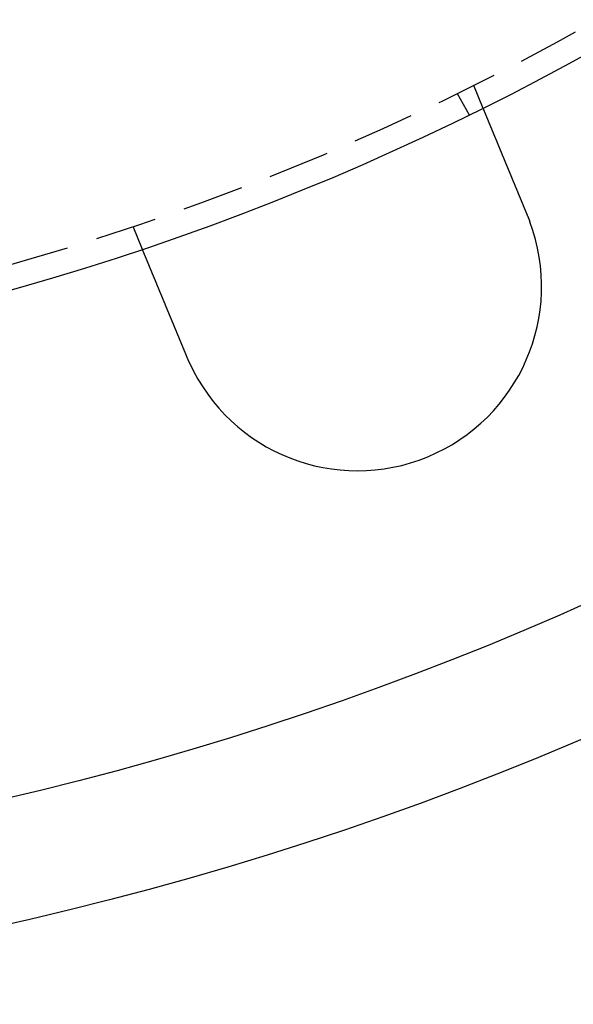
# Model space of a CAD drawing. Extents: x 645 to 915, y -124 to 331.
# Drawn here: x 810 to 832, y -124 to -84 of the extents above; entities that cross this region are included whole.
import ezdxf

# ---------------------------------------------------------------- set-up
doc = ezdxf.new("R2010")
doc.units = 0
doc.header["$LTSCALE"] = 10
doc.linetypes.add('VERDECKT', pattern=[0.375, 0.25, -0.125])
doc.layers.get('0').update_dxf_attribs({"linetype": 'CONTINUOUS'})
doc.layers.add('STEMPEL', color=3, linetype='CONTINUOUS')

# ---------------------------------------------------------------- blocks, each defined once
blk = doc.blocks.new('A$C25070731')
at = {"color": 1, "linetype": 'VERDECKT'}
for p, q in [((27.200484, 279.585866), (27.584068, 278.659811)), ((26.533396, 279.256894), (27.034573, 278.38883)), ((13.342291, 273.845614), (13.725875, 272.91956))]:
    blk.add_line(p, q, dxfattribs=at)
for points in [[(27.5841, 278.66, 0), (27.5841, 278.66, 0), (27.5841, 278.66, 0), (27.5841, 278.66, 0), (27.5842, 278.66, 0), (27.5842, 278.659, 0), (27.5843, 278.659, 0), (27.5844, 278.659, 0), (27.5845, 278.659, 0), (27.5846, 278.659, 0), (27.5847, 278.658, 0), (27.5848, 278.658, 0), (27.585, 278.658, 0), (27.5852, 278.657, 0), (27.5853, 278.657, 0), (27.5855, 278.656, 0), (27.5857, 278.656, 0), (27.5859, 278.655, 0), (27.5862, 278.655, 0), (27.5864, 278.654, 0), (27.5866, 278.654, 0), (27.5869, 278.653, 0), (27.5872, 278.652, 0), (27.5875, 278.652, 0), (27.5878, 278.651, 0), (27.5881, 278.65, 0), (27.5884, 278.649, 0), (27.5888, 278.648, 0), (27.5891, 278.648, 0), (27.5895, 278.647, 0), (27.5899, 278.646, 0), (27.5903, 278.645, 0), (27.5907, 278.644, 0), (27.5911, 278.643, 0), (27.5916, 278.642, 0), (27.592, 278.641, 0), (27.5925, 278.639, 0), (27.593, 278.638, 0), (27.5935, 278.637, 0), (27.594, 278.636, 0), (27.5945, 278.635, 0), (27.595, 278.633, 0), (27.5956, 278.632, 0), (27.5962, 278.631, 0), (27.5967, 278.629, 0), (27.5973, 278.628, 0), (27.5979, 278.626, 0), (27.5985, 278.625, 0), (27.5992, 278.623, 0), (27.5998, 278.622, 0), (27.6005, 278.62, 0), (27.6012, 278.619, 0), (27.6019, 278.617, 0), (27.6026, 278.615, 0), (27.6033, 278.613, 0), (27.604, 278.612, 0), (27.6047, 278.61, 0), (27.6055, 278.608, 0), (27.6063, 278.606, 0), (27.6071, 278.604, 0), (27.6079, 278.602, 0), (27.6087, 278.6, 0), (27.6095, 278.598, 0), (27.6104, 278.596, 0), (27.6112, 278.594, 0), (27.6121, 278.592, 0), (27.613, 278.59, 0), (27.6139, 278.588, 0), (27.6148, 278.586, 0), (27.6157, 278.583, 0), (27.6167, 278.581, 0), (27.6176, 278.579, 0), (27.6186, 278.576, 0), (27.6196, 278.574, 0), (27.6206, 278.572, 0), (27.6216, 278.569, 0), (27.6227, 278.567, 0), (27.6237, 278.564, 0), (27.6248, 278.562, 0), (27.6259, 278.559, 0), (27.6269, 278.556, 0), (27.6281, 278.554, 0), (27.6292, 278.551, 0), (27.6303, 278.548, 0), (27.6315, 278.545, 0), (27.6326, 278.543, 0), (27.6338, 278.54, 0), (27.635, 278.537, 0), (27.6362, 278.534, 0), (27.6374, 278.531, 0), (27.6386, 278.528, 0), (27.6399, 278.525, 0), (27.6411, 278.522, 0), (27.6424, 278.519, 0), (27.6437, 278.516, 0), (27.645, 278.513, 0), (27.6463, 278.51, 0), (27.6476, 278.506, 0), (27.6489, 278.503, 0), (27.6502, 278.5, 0), (27.6516, 278.497, 0), (27.653, 278.493, 0), (27.6543, 278.49, 0), (27.6557, 278.487, 0), (27.6571, 278.483, 0), (27.6585, 278.48, 0), (27.66, 278.477, 0), (27.6614, 278.473, 0), (27.6629, 278.47, 0), (27.6643, 278.466, 0), (27.6658, 278.463, 0), (27.6673, 278.459, 0), (27.6688, 278.455, 0), (27.6703, 278.452, 0), (27.6718, 278.448, 0), (27.6733, 278.444, 0), (27.6748, 278.441, 0), (27.6764, 278.437, 0), (27.6779, 278.433, 0), (27.6795, 278.429, 0), (27.6811, 278.426, 0), (27.6827, 278.422, 0), (27.6843, 278.418, 0), (27.6859, 278.414, 0), (27.6875, 278.41, 0), (27.6891, 278.406, 0), (27.6907, 278.402, 0), (27.6924, 278.398, 0), (27.694, 278.394, 0), (27.6957, 278.39, 0), (27.6974, 278.386, 0), (27.6991, 278.382, 0), (27.7007, 278.378, 0), (27.7024, 278.374, 0), (27.7042, 278.37, 0), (27.7059, 278.366, 0), (27.7076, 278.362, 0), (27.7093, 278.357, 0), (27.7111, 278.353, 0), (27.7128, 278.349, 0), (27.7146, 278.345, 0), (27.7163, 278.34, 0), (27.7181, 278.336, 0), (27.7199, 278.332, 0), (27.7217, 278.328, 0), (27.7235, 278.323, 0), (27.7253, 278.319, 0), (27.7271, 278.314, 0), (27.7289, 278.31, 0), (27.7308, 278.306, 0), (27.7326, 278.301, 0), (27.7345, 278.297, 0), (27.7363, 278.292, 0), (27.7382, 278.288, 0), (27.7401, 278.283, 0), (27.7421, 278.278, 0), (27.744, 278.274, 0), (27.7459, 278.269, 0), (27.7479, 278.264, 0), (27.7499, 278.259, 0), (27.7519, 278.255, 0), (27.7539, 278.25, 0), (27.756, 278.245, 0), (27.758, 278.24, 0), (27.7601, 278.235, 0), (27.7621, 278.23, 0), (27.7642, 278.225, 0), (27.7664, 278.22, 0), (27.7685, 278.215, 0), (27.7706, 278.209, 0), (27.7728, 278.204, 0), (27.7749, 278.199, 0), (27.7771, 278.194, 0), (27.7793, 278.188, 0), (27.7816, 278.183, 0), (27.7838, 278.178, 0), (27.786, 278.172, 0), (27.7883, 278.167, 0), (27.7906, 278.161, 0), (27.7929, 278.156, 0), (27.7952, 278.15, 0), (27.7975, 278.145, 0), (27.7998, 278.139, 0), (27.8022, 278.133, 0), (27.8045, 278.128, 0), (27.8069, 278.122, 0), (27.8093, 278.116, 0), (27.8117, 278.11, 0), (27.8141, 278.104, 0), (27.8166, 278.099, 0), (27.819, 278.093, 0), (27.8215, 278.087, 0), (27.8239, 278.081, 0), (27.8264, 278.075, 0), (27.8289, 278.069, 0), (27.8315, 278.063, 0), (27.834, 278.056, 0), (27.8365, 278.05, 0), (27.8391, 278.044, 0), (27.8417, 278.038, 0), (27.8443, 278.032, 0), (27.8469, 278.025, 0), (27.8495, 278.019, 0), (27.8521, 278.013, 0), (27.8547, 278.006, 0), (27.8574, 278, 0), (27.8601, 277.993, 0), (27.8628, 277.987, 0), (27.8654, 277.981, 0), (27.8682, 277.974, 0), (27.8709, 277.967, 0), (27.8736, 277.961, 0), (27.8764, 277.954, 0), (27.8791, 277.948, 0), (27.8819, 277.941, 0), (27.8847, 277.934, 0), (27.8875, 277.927, 0), (27.8903, 277.921, 0), (27.8931, 277.914, 0), (27.8959, 277.907, 0), (27.8988, 277.9, 0), (27.9017, 277.893, 0), (27.9045, 277.886, 0), (27.9074, 277.879, 0), (27.9103, 277.872, 0), (27.9132, 277.865, 0), (27.9162, 277.858, 0), (27.9191, 277.851, 0), (27.922, 277.844, 0), (27.925, 277.837, 0), (27.928, 277.83, 0), (27.9309, 277.822, 0), (27.9339, 277.815, 0), (27.9369, 277.808, 0), (27.94, 277.801, 0), (27.943, 277.793, 0), (27.946, 277.786, 0), (27.9491, 277.779, 0), (27.9521, 277.771, 0), (27.9552, 277.764, 0), (27.9583, 277.756, 0), (27.9614, 277.749, 0), (27.9644, 277.741, 0), (27.9676, 277.734, 0), (27.9707, 277.726, 0), (27.9738, 277.719, 0), (27.9769, 277.711, 0), (27.9801, 277.704, 0), (27.9832, 277.696, 0), (27.9864, 277.689, 0), (27.9895, 277.681, 0), (27.9927, 277.673, 0), (27.9959, 277.666, 0), (27.9991, 277.658, 0), (28.0023, 277.65, 0), (28.0055, 277.642, 0), (28.0087, 277.635, 0), (28.0119, 277.627, 0), (28.0151, 277.619, 0), (28.0184, 277.611, 0), (28.0216, 277.603, 0), (28.0249, 277.596, 0), (28.0281, 277.588, 0), (28.0314, 277.58, 0), (28.0346, 277.572, 0), (28.0379, 277.564, 0), (28.0412, 277.556, 0), (28.0445, 277.548, 0), (28.0477, 277.54, 0), (28.051, 277.532, 0), (28.0543, 277.524, 0), (28.0576, 277.517, 0), (28.0609, 277.509, 0), (28.0643, 277.501, 0), (28.0676, 277.493, 0), (28.0709, 277.485, 0), (28.0742, 277.476, 0), (28.0775, 277.468, 0), (28.0809, 277.46, 0), (28.0842, 277.452, 0), (28.0876, 277.444, 0), (28.0909, 277.436, 0), (28.0942, 277.428, 0), (28.0976, 277.42, 0), (28.1009, 277.412, 0), (28.1043, 277.404, 0), (28.1077, 277.396, 0), (28.111, 277.388, 0), (28.1144, 277.38, 0), (28.1177, 277.371, 0), (28.1211, 277.363, 0), (28.1245, 277.355, 0), (28.1278, 277.347, 0), (28.1312, 277.339, 0), (28.1346, 277.331, 0), (28.138, 277.323, 0), (28.1413, 277.314, 0), (28.1447, 277.306, 0), (28.1481, 277.298, 0), (28.1515, 277.29, 0), (28.1549, 277.282, 0), (28.1583, 277.273, 0), (28.1618, 277.265, 0), (28.1652, 277.257, 0), (28.1687, 277.248, 0), (28.1722, 277.24, 0), (28.1757, 277.231, 0), (28.1792, 277.223, 0), (28.1828, 277.214, 0), (28.1864, 277.206, 0), (28.1899, 277.197, 0), (28.1935, 277.188, 0), (28.1971, 277.18, 0), (28.2008, 277.171, 0), (28.2044, 277.162, 0), (28.208, 277.153, 0), (28.2117, 277.145, 0), (28.2154, 277.136, 0), (28.2191, 277.127, 0), (28.2228, 277.118, 0), (28.2265, 277.109, 0), (28.2303, 277.1, 0), (28.234, 277.091, 0), (28.2378, 277.082, 0), (28.2416, 277.072, 0), (28.2454, 277.063, 0), (28.2492, 277.054, 0), (28.253, 277.045, 0), (28.2569, 277.035, 0), (28.2607, 277.026, 0), (28.2646, 277.017, 0), (28.2685, 277.007, 0), (28.2724, 276.998, 0), (28.2763, 276.989, 0), (28.2802, 276.979, 0), (28.2841, 276.97, 0), (28.2881, 276.96, 0), (28.2921, 276.951, 0), (28.296, 276.941, 0), (28.3, 276.931, 0), (28.304, 276.922, 0), (28.308, 276.912, 0), (28.312, 276.902, 0), (28.3161, 276.893, 0), (28.3201, 276.883, 0), (28.3242, 276.873, 0), (28.3282, 276.863, 0), (28.3323, 276.853, 0), (28.3364, 276.844, 0), (28.3405, 276.834, 0), (28.3446, 276.824, 0), (28.3487, 276.814, 0), (28.3529, 276.804, 0), (28.357, 276.794, 0), (28.3612, 276.784, 0), (28.3653, 276.774, 0), (28.3695, 276.764, 0), (28.3737, 276.753, 0), (28.3779, 276.743, 0), (28.3821, 276.733, 0), (28.3863, 276.723, 0), (28.3905, 276.713, 0), (28.3948, 276.703, 0), (28.399, 276.692, 0), (28.4033, 276.682, 0), (28.4075, 276.672, 0), (28.4118, 276.661, 0), (28.4161, 276.651, 0), (28.4204, 276.641, 0), (28.4247, 276.63, 0), (28.429, 276.62, 0), (28.4333, 276.61, 0), (28.4376, 276.599, 0), (28.4419, 276.589, 0), (28.4463, 276.578, 0), (28.4506, 276.568, 0), (28.455, 276.557, 0), (28.4594, 276.547, 0), (28.4637, 276.536, 0), (28.4681, 276.526, 0), (28.4725, 276.515, 0), (28.4769, 276.504, 0), (28.4813, 276.494, 0), (28.4857, 276.483, 0), (28.4901, 276.472, 0), (28.4945, 276.462, 0), (28.4989, 276.451, 0), (28.5033, 276.44, 0), (28.5078, 276.43, 0), (28.5122, 276.419, 0), (28.5167, 276.408, 0), (28.5211, 276.398, 0), (28.5256, 276.387, 0), (28.53, 276.376, 0), (28.5345, 276.365, 0), (28.5389, 276.355, 0), (28.5434, 276.344, 0), (28.5479, 276.333, 0), (28.5523, 276.322, 0), (28.5568, 276.311, 0), (28.5613, 276.301, 0), (28.5658, 276.29, 0), (28.5703, 276.279, 0), (28.5748, 276.268, 0), (28.5793, 276.257, 0), (28.5837, 276.246, 0), (28.5882, 276.236, 0), (28.5927, 276.225, 0), (28.5972, 276.214, 0), (28.6017, 276.203, 0), (28.6062, 276.192, 0), (28.6107, 276.181, 0), (28.6152, 276.17, 0), (28.6197, 276.159, 0), (28.6242, 276.149, 0), (28.6287, 276.138, 0), (28.6332, 276.127, 0), (28.6377, 276.116, 0), (28.6422, 276.105, 0), (28.6467, 276.094, 0), (28.6512, 276.083, 0), (28.6557, 276.073, 0), (28.6602, 276.062, 0), (28.6647, 276.051, 0), (28.6692, 276.04, 0), (28.6737, 276.029, 0), (28.6782, 276.018, 0), (28.6827, 276.007, 0), (28.6872, 275.997, 0), (28.6917, 275.986, 0), (28.6961, 275.975, 0), (28.7006, 275.964, 0), (28.7051, 275.953, 0), (28.7096, 275.943, 0), (28.714, 275.932, 0), (28.7185, 275.921, 0), (28.723, 275.91, 0), (28.7274, 275.9, 0), (28.7319, 275.889, 0), (28.7363, 275.878, 0), (28.7408, 275.867, 0), (28.7452, 275.857, 0), (28.7496, 275.846, 0), (28.7541, 275.835, 0), (28.7585, 275.825, 0), (28.7629, 275.814, 0), (28.7673, 275.803, 0), (28.7717, 275.793, 0), (28.7761, 275.782, 0), (28.7806, 275.771, 0), (28.785, 275.76, 0), (28.7895, 275.75, 0), (28.794, 275.739, 0), (28.7985, 275.728, 0), (28.803, 275.717, 0), (28.8076, 275.706, 0), (28.8121, 275.695, 0), (28.8167, 275.684, 0), (28.8212, 275.673, 0), (28.8258, 275.662, 0), (28.8304, 275.651, 0), (28.835, 275.64, 0), (28.8397, 275.629, 0), (28.8443, 275.617, 0), (28.849, 275.606, 0), (28.8536, 275.595, 0), (28.8583, 275.584, 0), (28.863, 275.572, 0), (28.8677, 275.561, 0), (28.8724, 275.549, 0), (28.8771, 275.538, 0), (28.8819, 275.527, 0), (28.8866, 275.515, 0), (28.8914, 275.504, 0), (28.8962, 275.492, 0), (28.9009, 275.481, 0), (28.9057, 275.469, 0), (28.9105, 275.457, 0), (28.9154, 275.446, 0), (28.9202, 275.434, 0), (28.925, 275.422, 0), (28.9299, 275.411, 0), (28.9347, 275.399, 0), (28.9396, 275.387, 0), (28.9444, 275.376, 0), (28.9493, 275.364, 0), (28.9542, 275.352, 0), (28.9591, 275.34, 0), (28.964, 275.328, 0), (28.9689, 275.316, 0), (28.9739, 275.305, 0), (28.9788, 275.293, 0), (28.9838, 275.281, 0), (28.9887, 275.269, 0), (28.9937, 275.257, 0), (28.9986, 275.245, 0), (29.0036, 275.233, 0), (29.0086, 275.221, 0), (29.0136, 275.209, 0), (29.0186, 275.197, 0), (29.0236, 275.185, 0), (29.0286, 275.172, 0), (29.0336, 275.16, 0), (29.0386, 275.148, 0), (29.0436, 275.136, 0), (29.0486, 275.124, 0), (29.0537, 275.112, 0), (29.0587, 275.1, 0), (29.0638, 275.087, 0), (29.0688, 275.075, 0), (29.0739, 275.063, 0), (29.0789, 275.051, 0), (29.084, 275.039, 0), (29.0891, 275.026, 0), (29.0942, 275.014, 0), (29.0992, 275.002, 0), (29.1043, 274.99, 0), (29.1094, 274.977, 0), (29.1145, 274.965, 0), (29.1196, 274.953, 0), (29.1247, 274.94, 0), (29.1298, 274.928, 0), (29.1349, 274.916, 0), (29.14, 274.904, 0), (29.1451, 274.891, 0), (29.1502, 274.879, 0), (29.1553, 274.867, 0), (29.1604, 274.854, 0), (29.1655, 274.842, 0), (29.1706, 274.829, 0), (29.1758, 274.817, 0), (29.1809, 274.805, 0), (29.186, 274.792, 0), (29.1911, 274.78, 0), (29.1962, 274.768, 0), (29.2014, 274.755, 0), (29.2065, 274.743, 0), (29.2116, 274.731, 0), (29.2167, 274.718, 0), (29.2218, 274.706, 0), (29.227, 274.694, 0), (29.2321, 274.681, 0), (29.2372, 274.669, 0), (29.2423, 274.656, 0), (29.2474, 274.644, 0), (29.2525, 274.632, 0), (29.2576, 274.619, 0), (29.2627, 274.607, 0), (29.2679, 274.595, 0), (29.273, 274.582, 0), (29.2781, 274.57, 0), (29.2832, 274.558, 0), (29.2882, 274.546, 0), (29.2933, 274.533, 0), (29.2984, 274.521, 0), (29.3035, 274.509, 0), (29.3086, 274.496, 0), (29.3137, 274.484, 0), (29.3187, 274.472, 0), (29.3238, 274.46, 0), (29.3289, 274.447, 0), (29.3339, 274.435, 0), (29.339, 274.423, 0), (29.344, 274.411, 0), (29.3491, 274.399, 0), (29.3541, 274.387, 0), (29.3591, 274.374, 0), (29.3642, 274.362, 0), (29.3692, 274.35, 0), (29.3742, 274.338, 0), (29.3792, 274.326, 0), (29.3842, 274.314, 0), (29.3892, 274.302, 0), (29.3942, 274.29, 0), (29.3991, 274.278, 0), (29.4041, 274.266, 0)], [(29.4041, 274.266, 0), (29.4049, 274.264, 0), (29.4056, 274.262, 0), (29.4064, 274.26, 0), (29.4072, 274.258, 0), (29.408, 274.257, 0), (29.4087, 274.255, 0), (29.4095, 274.253, 0), (29.4103, 274.251, 0), (29.411, 274.249, 0), (29.4118, 274.247, 0), (29.4125, 274.245, 0), (29.4133, 274.244, 0), (29.4141, 274.242, 0), (29.4148, 274.24, 0), (29.4156, 274.238, 0), (29.4164, 274.236, 0), (29.4171, 274.234, 0), (29.4179, 274.232, 0), (29.4187, 274.23, 0), (29.4194, 274.229, 0), (29.4202, 274.227, 0), (29.4209, 274.225, 0), (29.4217, 274.223, 0), (29.4225, 274.221, 0), (29.4232, 274.219, 0), (29.424, 274.217, 0), (29.4247, 274.216, 0), (29.4255, 274.214, 0), (29.4262, 274.212, 0), (29.427, 274.21, 0), (29.4277, 274.208, 0), (29.4285, 274.206, 0), (29.4293, 274.204, 0), (29.43, 274.202, 0), (29.4308, 274.201, 0), (29.4315, 274.199, 0), (29.4323, 274.197, 0), (29.433, 274.195, 0), (29.4338, 274.193, 0), (29.4345, 274.191, 0), (29.4353, 274.189, 0), (29.436, 274.188, 0), (29.4368, 274.186, 0), (29.4375, 274.184, 0), (29.4383, 274.182, 0), (29.439, 274.18, 0), (29.4398, 274.178, 0), (29.4405, 274.176, 0), (29.4413, 274.174, 0), (29.442, 274.173, 0), (29.4427, 274.171, 0), (29.4435, 274.169, 0), (29.4442, 274.167, 0), (29.445, 274.165, 0), (29.4457, 274.163, 0), (29.4465, 274.161, 0), (29.4472, 274.16, 0), (29.4479, 274.158, 0), (29.4487, 274.156, 0), (29.4494, 274.154, 0), (29.4502, 274.152, 0), (29.4509, 274.15, 0), (29.4516, 274.148, 0), (29.4524, 274.146, 0), (29.4531, 274.145, 0), (29.4539, 274.143, 0), (29.4546, 274.141, 0), (29.4553, 274.139, 0), (29.4561, 274.137, 0), (29.4568, 274.135, 0), (29.4575, 274.133, 0), (29.4583, 274.131, 0), (29.459, 274.13, 0), (29.4597, 274.128, 0), (29.4605, 274.126, 0), (29.4612, 274.124, 0), (29.4619, 274.122, 0), (29.4627, 274.12, 0), (29.4634, 274.118, 0), (29.4641, 274.116, 0), (29.4648, 274.115, 0), (29.4656, 274.113, 0), (29.4663, 274.111, 0), (29.467, 274.109, 0), (29.4678, 274.107, 0), (29.4685, 274.105, 0), (29.4692, 274.103, 0), (29.4699, 274.101, 0), (29.4707, 274.1, 0), (29.4714, 274.098, 0), (29.4721, 274.096, 0), (29.4728, 274.094, 0), (29.4736, 274.092, 0), (29.4743, 274.09, 0), (29.475, 274.088, 0), (29.4757, 274.086, 0), (29.4764, 274.085, 0), (29.4772, 274.083, 0), (29.4779, 274.081, 0), (29.4786, 274.079, 0), (29.4793, 274.077, 0), (29.48, 274.075, 0), (29.4808, 274.073, 0), (29.4815, 274.071, 0), (29.4822, 274.07, 0), (29.4829, 274.068, 0), (29.4836, 274.066, 0), (29.4843, 274.064, 0), (29.4851, 274.062, 0), (29.4858, 274.06, 0), (29.4865, 274.058, 0), (29.4872, 274.056, 0), (29.4879, 274.055, 0), (29.4886, 274.053, 0), (29.4893, 274.051, 0), (29.4901, 274.049, 0), (29.4908, 274.047, 0), (29.4915, 274.045, 0), (29.4922, 274.043, 0), (29.4929, 274.041, 0), (29.4936, 274.039, 0), (29.4943, 274.038, 0), (29.495, 274.036, 0), (29.4957, 274.034, 0), (29.4964, 274.032, 0), (29.4971, 274.03, 0), (29.4978, 274.028, 0)], [(15.5459, 268.526, 0), (15.5409, 268.538, 0), (15.536, 268.55, 0), (15.531, 268.562, 0), (15.526, 268.574, 0), (15.521, 268.586, 0), (15.516, 268.598, 0), (15.511, 268.61, 0), (15.506, 268.622, 0), (15.5009, 268.634, 0), (15.4959, 268.646, 0), (15.4909, 268.658, 0), (15.4858, 268.671, 0), (15.4808, 268.683, 0), (15.4757, 268.695, 0), (15.4707, 268.707, 0), (15.4656, 268.719, 0), (15.4605, 268.732, 0), (15.4555, 268.744, 0), (15.4504, 268.756, 0), (15.4453, 268.768, 0), (15.4402, 268.781, 0), (15.4351, 268.793, 0), (15.4301, 268.805, 0), (15.425, 268.818, 0), (15.4199, 268.83, 0), (15.4148, 268.842, 0), (15.4097, 268.855, 0), (15.4046, 268.867, 0), (15.3995, 268.879, 0), (15.3943, 268.892, 0), (15.3892, 268.904, 0), (15.3841, 268.916, 0), (15.379, 268.929, 0), (15.3739, 268.941, 0), (15.3688, 268.953, 0), (15.3637, 268.966, 0), (15.3585, 268.978, 0), (15.3534, 268.99, 0), (15.3483, 269.003, 0), (15.3432, 269.015, 0), (15.3381, 269.027, 0), (15.3329, 269.04, 0), (15.3278, 269.052, 0), (15.3227, 269.064, 0), (15.3176, 269.077, 0), (15.3125, 269.089, 0), (15.3073, 269.102, 0), (15.3022, 269.114, 0), (15.2971, 269.126, 0), (15.292, 269.139, 0), (15.2869, 269.151, 0), (15.2818, 269.163, 0), (15.2767, 269.176, 0), (15.2716, 269.188, 0), (15.2665, 269.2, 0), (15.2614, 269.212, 0), (15.2563, 269.225, 0), (15.2512, 269.237, 0), (15.2461, 269.249, 0), (15.241, 269.262, 0), (15.236, 269.274, 0), (15.2309, 269.286, 0), (15.2258, 269.298, 0), (15.2208, 269.311, 0), (15.2157, 269.323, 0), (15.2106, 269.335, 0), (15.2056, 269.347, 0), (15.2005, 269.359, 0), (15.1955, 269.372, 0), (15.1905, 269.384, 0), (15.1854, 269.396, 0), (15.1804, 269.408, 0), (15.1754, 269.42, 0), (15.1704, 269.432, 0), (15.1654, 269.444, 0), (15.1604, 269.456, 0), (15.1554, 269.468, 0), (15.1504, 269.48, 0), (15.1454, 269.493, 0), (15.1404, 269.505, 0), (15.1355, 269.516, 0), (15.1305, 269.528, 0), (15.1256, 269.54, 0), (15.1206, 269.552, 0), (15.1157, 269.564, 0), (15.1108, 269.576, 0), (15.1058, 269.588, 0), (15.1009, 269.6, 0), (15.096, 269.612, 0), (15.0911, 269.624, 0), (15.0863, 269.635, 0), (15.0814, 269.647, 0), (15.0765, 269.659, 0), (15.0717, 269.671, 0), (15.0668, 269.682, 0), (15.062, 269.694, 0), (15.0572, 269.706, 0), (15.0523, 269.717, 0), (15.0475, 269.729, 0), (15.0427, 269.74, 0), (15.038, 269.752, 0), (15.0332, 269.763, 0), (15.0284, 269.775, 0), (15.0237, 269.786, 0), (15.0189, 269.798, 0), (15.0142, 269.809, 0), (15.0095, 269.821, 0), (15.0048, 269.832, 0), (15.0001, 269.843, 0), (14.9954, 269.855, 0), (14.9908, 269.866, 0), (14.9861, 269.877, 0), (14.9815, 269.888, 0), (14.9768, 269.899, 0), (14.9722, 269.911, 0), (14.9676, 269.922, 0), (14.963, 269.933, 0), (14.9585, 269.944, 0), (14.9539, 269.955, 0), (14.9493, 269.966, 0), (14.9448, 269.977, 0), (14.9403, 269.988, 0), (14.9358, 269.999, 0), (14.9313, 270.009, 0), (14.9268, 270.02, 0), (14.9224, 270.031, 0), (14.9179, 270.042, 0), (14.9135, 270.052, 0), (14.9091, 270.063, 0), (14.9047, 270.074, 0), (14.9003, 270.084, 0), (14.8958, 270.095, 0), (14.8914, 270.106, 0), (14.887, 270.116, 0), (14.8826, 270.127, 0), (14.8781, 270.138, 0), (14.8737, 270.149, 0), (14.8692, 270.159, 0), (14.8648, 270.17, 0), (14.8603, 270.181, 0), (14.8558, 270.192, 0), (14.8514, 270.202, 0), (14.8469, 270.213, 0), (14.8424, 270.224, 0), (14.838, 270.235, 0), (14.8335, 270.246, 0), (14.829, 270.256, 0), (14.8245, 270.267, 0), (14.82, 270.278, 0), (14.8155, 270.289, 0), (14.811, 270.3, 0), (14.8065, 270.311, 0), (14.802, 270.321, 0), (14.7975, 270.332, 0), (14.7931, 270.343, 0), (14.7886, 270.354, 0), (14.7841, 270.365, 0), (14.7796, 270.376, 0), (14.7751, 270.387, 0), (14.7706, 270.397, 0), (14.766, 270.408, 0), (14.7615, 270.419, 0), (14.757, 270.43, 0), (14.7525, 270.441, 0), (14.748, 270.452, 0), (14.7435, 270.463, 0), (14.739, 270.474, 0), (14.7346, 270.484, 0), (14.7301, 270.495, 0), (14.7256, 270.506, 0), (14.7211, 270.517, 0), (14.7166, 270.528, 0), (14.7121, 270.539, 0), (14.7076, 270.549, 0), (14.7031, 270.56, 0), (14.6986, 270.571, 0), (14.6942, 270.582, 0), (14.6897, 270.593, 0), (14.6852, 270.603, 0), (14.6808, 270.614, 0), (14.6763, 270.625, 0), (14.6718, 270.636, 0), (14.6674, 270.647, 0), (14.6629, 270.657, 0), (14.6585, 270.668, 0), (14.654, 270.679, 0), (14.6496, 270.689, 0), (14.6452, 270.7, 0), (14.6407, 270.711, 0), (14.6363, 270.722, 0), (14.6319, 270.732, 0), (14.6275, 270.743, 0), (14.6231, 270.753, 0), (14.6187, 270.764, 0), (14.6143, 270.775, 0), (14.6099, 270.785, 0), (14.6056, 270.796, 0), (14.6012, 270.806, 0), (14.5968, 270.817, 0), (14.5925, 270.827, 0), (14.5881, 270.838, 0), (14.5838, 270.848, 0), (14.5794, 270.859, 0), (14.5751, 270.869, 0), (14.5708, 270.88, 0), (14.5665, 270.89, 0), (14.5622, 270.9, 0), (14.5579, 270.911, 0), (14.5536, 270.921, 0), (14.5494, 270.931, 0), (14.5451, 270.942, 0), (14.5408, 270.952, 0), (14.5366, 270.962, 0), (14.5324, 270.973, 0), (14.5281, 270.983, 0), (14.5239, 270.993, 0), (14.5197, 271.003, 0), (14.5155, 271.013, 0), (14.5113, 271.023, 0), (14.5072, 271.033, 0), (14.503, 271.043, 0), (14.4988, 271.053, 0), (14.4947, 271.063, 0), (14.4906, 271.073, 0), (14.4864, 271.083, 0), (14.4823, 271.093, 0), (14.4782, 271.103, 0), (14.4741, 271.113, 0), (14.4701, 271.123, 0), (14.466, 271.133, 0), (14.4619, 271.143, 0), (14.4579, 271.152, 0), (14.4539, 271.162, 0), (14.4498, 271.172, 0), (14.4458, 271.181, 0), (14.4418, 271.191, 0), (14.4378, 271.201, 0), (14.4339, 271.21, 0), (14.4299, 271.22, 0), (14.426, 271.229, 0), (14.422, 271.239, 0), (14.4181, 271.248, 0), (14.4142, 271.258, 0), (14.4103, 271.267, 0), (14.4064, 271.277, 0), (14.4026, 271.286, 0), (14.3987, 271.295, 0), (14.3949, 271.305, 0), (14.391, 271.314, 0), (14.3872, 271.323, 0), (14.3834, 271.332, 0), (14.3796, 271.341, 0), (14.3758, 271.35, 0), (14.3721, 271.359, 0), (14.3683, 271.368, 0), (14.3646, 271.378, 0), (14.3609, 271.386, 0), (14.3572, 271.395, 0), (14.3535, 271.404, 0), (14.3498, 271.413, 0), (14.3462, 271.422, 0), (14.3426, 271.431, 0), (14.3389, 271.44, 0), (14.3353, 271.448, 0), (14.3317, 271.457, 0), (14.3281, 271.466, 0), (14.3246, 271.474, 0), (14.321, 271.483, 0), (14.3175, 271.491, 0), (14.314, 271.5, 0), (14.3105, 271.508, 0), (14.307, 271.517, 0), (14.3036, 271.525, 0), (14.3001, 271.533, 0), (14.2967, 271.542, 0), (14.2933, 271.55, 0), (14.2899, 271.558, 0), (14.2865, 271.566, 0), (14.2831, 271.574, 0), (14.2797, 271.582, 0), (14.2764, 271.591, 0), (14.273, 271.599, 0), (14.2696, 271.607, 0), (14.2663, 271.615, 0), (14.2629, 271.623, 0), (14.2595, 271.631, 0), (14.2562, 271.639, 0), (14.2528, 271.647, 0), (14.2495, 271.656, 0), (14.2461, 271.664, 0), (14.2427, 271.672, 0), (14.2394, 271.68, 0), (14.236, 271.688, 0), (14.2327, 271.696, 0), (14.2294, 271.704, 0), (14.226, 271.712, 0), (14.2227, 271.72, 0), (14.2193, 271.728, 0), (14.216, 271.736, 0), (14.2127, 271.744, 0), (14.2094, 271.752, 0), (14.2061, 271.76, 0), (14.2028, 271.768, 0), (14.1994, 271.776, 0), (14.1961, 271.784, 0), (14.1928, 271.792, 0), (14.1896, 271.8, 0), (14.1863, 271.808, 0), (14.183, 271.816, 0), (14.1797, 271.824, 0), (14.1764, 271.832, 0), (14.1732, 271.84, 0), (14.1699, 271.848, 0), (14.1667, 271.855, 0), (14.1634, 271.863, 0), (14.1602, 271.871, 0), (14.157, 271.879, 0), (14.1537, 271.887, 0), (14.1505, 271.894, 0), (14.1473, 271.902, 0), (14.1441, 271.91, 0), (14.1409, 271.918, 0), (14.1377, 271.925, 0), (14.1345, 271.933, 0), (14.1314, 271.941, 0), (14.1282, 271.948, 0), (14.125, 271.956, 0), (14.1219, 271.964, 0), (14.1187, 271.971, 0), (14.1156, 271.979, 0), (14.1125, 271.986, 0), (14.1094, 271.994, 0), (14.1063, 272.001, 0), (14.1032, 272.009, 0), (14.1001, 272.016, 0), (14.097, 272.024, 0), (14.0939, 272.031, 0), (14.0909, 272.038, 0), (14.0878, 272.046, 0), (14.0848, 272.053, 0), (14.0818, 272.06, 0), (14.0788, 272.068, 0), (14.0758, 272.075, 0), (14.0728, 272.082, 0), (14.0698, 272.089, 0), (14.0668, 272.096, 0), (14.0639, 272.104, 0), (14.0609, 272.111, 0), (14.058, 272.118, 0), (14.0551, 272.125, 0), (14.0521, 272.132, 0), (14.0492, 272.139, 0), (14.0464, 272.146, 0), (14.0435, 272.153, 0), (14.0406, 272.16, 0), (14.0378, 272.167, 0), (14.0349, 272.173, 0), (14.0321, 272.18, 0), (14.0293, 272.187, 0), (14.0265, 272.194, 0), (14.0237, 272.201, 0), (14.0209, 272.207, 0), (14.0182, 272.214, 0), (14.0154, 272.221, 0), (14.0127, 272.227, 0), (14.01, 272.234, 0), (14.0073, 272.24, 0), (14.0046, 272.247, 0), (14.0019, 272.253, 0), (13.9992, 272.26, 0), (13.9966, 272.266, 0), (13.9939, 272.272, 0), (13.9913, 272.279, 0), (13.9887, 272.285, 0), (13.9861, 272.291, 0), (13.9835, 272.298, 0), (13.9809, 272.304, 0), (13.9784, 272.31, 0), (13.9758, 272.316, 0), (13.9733, 272.322, 0), (13.9708, 272.328, 0), (13.9683, 272.334, 0), (13.9658, 272.34, 0), (13.9633, 272.346, 0), (13.9608, 272.352, 0), (13.9584, 272.358, 0), (13.9559, 272.364, 0), (13.9535, 272.37, 0), (13.9511, 272.376, 0), (13.9487, 272.382, 0), (13.9463, 272.387, 0), (13.944, 272.393, 0), (13.9416, 272.399, 0), (13.9393, 272.404, 0), (13.937, 272.41, 0), (13.9347, 272.415, 0), (13.9324, 272.421, 0), (13.9301, 272.427, 0), (13.9278, 272.432, 0), (13.9256, 272.437, 0), (13.9234, 272.443, 0), (13.9211, 272.448, 0), (13.9189, 272.453, 0), (13.9168, 272.459, 0), (13.9146, 272.464, 0), (13.9124, 272.469, 0), (13.9103, 272.474, 0), (13.9082, 272.479, 0), (13.906, 272.485, 0), (13.904, 272.49, 0), (13.9019, 272.495, 0), (13.8998, 272.5, 0), (13.8978, 272.505, 0), (13.8957, 272.51, 0), (13.8937, 272.514, 0), (13.8917, 272.519, 0), (13.8897, 272.524, 0), (13.8877, 272.529, 0), (13.8858, 272.533, 0), (13.8839, 272.538, 0), (13.8819, 272.543, 0), (13.88, 272.547, 0), (13.8781, 272.552, 0), (13.8763, 272.557, 0), (13.8744, 272.561, 0), (13.8726, 272.565, 0), (13.8707, 272.57, 0), (13.8689, 272.574, 0), (13.8671, 272.579, 0), (13.8653, 272.583, 0), (13.8635, 272.587, 0), (13.8617, 272.592, 0), (13.8599, 272.596, 0), (13.8581, 272.6, 0), (13.8564, 272.604, 0), (13.8546, 272.609, 0), (13.8529, 272.613, 0), (13.8511, 272.617, 0), (13.8494, 272.621, 0), (13.8477, 272.626, 0), (13.846, 272.63, 0), (13.8443, 272.634, 0), (13.8426, 272.638, 0), (13.8409, 272.642, 0), (13.8392, 272.646, 0), (13.8375, 272.65, 0), (13.8358, 272.654, 0), (13.8342, 272.658, 0), (13.8325, 272.662, 0), (13.8309, 272.666, 0), (13.8293, 272.67, 0), (13.8277, 272.674, 0), (13.8261, 272.678, 0), (13.8245, 272.682, 0), (13.8229, 272.685, 0), (13.8213, 272.689, 0), (13.8197, 272.693, 0), (13.8182, 272.697, 0), (13.8166, 272.7, 0), (13.8151, 272.704, 0), (13.8136, 272.708, 0), (13.8121, 272.711, 0), (13.8106, 272.715, 0), (13.8091, 272.719, 0), (13.8076, 272.722, 0), (13.8061, 272.726, 0), (13.8047, 272.729, 0), (13.8032, 272.733, 0), (13.8018, 272.736, 0), (13.8004, 272.74, 0), (13.7989, 272.743, 0), (13.7975, 272.747, 0), (13.7962, 272.75, 0), (13.7948, 272.753, 0), (13.7934, 272.757, 0), (13.7921, 272.76, 0), (13.7907, 272.763, 0), (13.7894, 272.766, 0), (13.7881, 272.769, 0), (13.7868, 272.773, 0), (13.7855, 272.776, 0), (13.7842, 272.779, 0), (13.7829, 272.782, 0), (13.7817, 272.785, 0), (13.7804, 272.788, 0), (13.7792, 272.791, 0), (13.778, 272.794, 0), (13.7768, 272.797, 0), (13.7756, 272.8, 0), (13.7744, 272.802, 0), (13.7733, 272.805, 0), (13.7721, 272.808, 0), (13.771, 272.811, 0), (13.7699, 272.813, 0), (13.7688, 272.816, 0), (13.7677, 272.819, 0), (13.7666, 272.821, 0), (13.7655, 272.824, 0), (13.7645, 272.826, 0), (13.7634, 272.829, 0), (13.7624, 272.831, 0), (13.7614, 272.834, 0), (13.7604, 272.836, 0), (13.7595, 272.838, 0), (13.7585, 272.841, 0), (13.7575, 272.843, 0), (13.7566, 272.845, 0), (13.7557, 272.848, 0), (13.7548, 272.85, 0), (13.7539, 272.852, 0), (13.753, 272.854, 0), (13.7522, 272.856, 0), (13.7513, 272.858, 0), (13.7505, 272.86, 0), (13.7497, 272.862, 0), (13.7489, 272.864, 0), (13.7481, 272.866, 0), (13.7473, 272.868, 0), (13.7466, 272.87, 0), (13.7458, 272.871, 0), (13.7451, 272.873, 0), (13.7444, 272.875, 0), (13.7437, 272.877, 0), (13.743, 272.878, 0), (13.7423, 272.88, 0), (13.7416, 272.882, 0), (13.741, 272.883, 0), (13.7404, 272.885, 0), (13.7397, 272.886, 0), (13.7391, 272.888, 0), (13.7385, 272.889, 0), (13.738, 272.89, 0), (13.7374, 272.892, 0), (13.7368, 272.893, 0), (13.7363, 272.894, 0), (13.7358, 272.896, 0), (13.7353, 272.897, 0), (13.7348, 272.898, 0), (13.7343, 272.899, 0), (13.7338, 272.9, 0), (13.7334, 272.901, 0), (13.7329, 272.902, 0), (13.7325, 272.904, 0), (13.7321, 272.905, 0), (13.7317, 272.905, 0), (13.7313, 272.906, 0), (13.7309, 272.907, 0), (13.7306, 272.908, 0), (13.7302, 272.909, 0), (13.7299, 272.91, 0), (13.7296, 272.911, 0), (13.7293, 272.911, 0), (13.729, 272.912, 0), (13.7287, 272.913, 0), (13.7284, 272.913, 0), (13.7282, 272.914, 0), (13.728, 272.915, 0), (13.7277, 272.915, 0), (13.7275, 272.916, 0), (13.7273, 272.916, 0), (13.7271, 272.917, 0), (13.727, 272.917, 0), (13.7268, 272.917, 0), (13.7266, 272.918, 0), (13.7265, 272.918, 0), (13.7264, 272.918, 0), (13.7263, 272.919, 0), (13.7262, 272.919, 0), (13.7261, 272.919, 0), (13.726, 272.919, 0), (13.726, 272.919, 0), (13.7259, 272.919, 0), (13.7259, 272.919, 0), (13.7259, 272.92, 0), (13.7259, 272.92, 0)], [(15.6477, 268.291, 0), (15.6469, 268.293, 0), (15.646, 268.295, 0), (15.6452, 268.297, 0), (15.6444, 268.299, 0), (15.6435, 268.3, 0), (15.6427, 268.302, 0), (15.6419, 268.304, 0), (15.641, 268.306, 0), (15.6402, 268.308, 0), (15.6394, 268.31, 0), (15.6386, 268.311, 0), (15.6377, 268.313, 0), (15.6369, 268.315, 0), (15.6361, 268.317, 0), (15.6353, 268.319, 0), (15.6344, 268.321, 0), (15.6336, 268.322, 0), (15.6328, 268.324, 0), (15.632, 268.326, 0), (15.6311, 268.328, 0), (15.6303, 268.33, 0), (15.6295, 268.332, 0), (15.6287, 268.333, 0), (15.6278, 268.335, 0), (15.627, 268.337, 0), (15.6262, 268.339, 0), (15.6254, 268.341, 0), (15.6246, 268.343, 0), (15.6237, 268.344, 0), (15.6229, 268.346, 0), (15.6221, 268.348, 0), (15.6213, 268.35, 0), (15.6205, 268.352, 0), (15.6197, 268.354, 0), (15.6188, 268.355, 0), (15.618, 268.357, 0), (15.6172, 268.359, 0), (15.6164, 268.361, 0), (15.6156, 268.363, 0), (15.6148, 268.365, 0), (15.614, 268.367, 0), (15.6131, 268.368, 0), (15.6123, 268.37, 0), (15.6115, 268.372, 0), (15.6107, 268.374, 0), (15.6099, 268.376, 0), (15.6091, 268.378, 0), (15.6083, 268.379, 0), (15.6075, 268.381, 0), (15.6067, 268.383, 0), (15.6059, 268.385, 0), (15.6051, 268.387, 0), (15.6042, 268.389, 0), (15.6034, 268.39, 0), (15.6026, 268.392, 0), (15.6018, 268.394, 0), (15.601, 268.396, 0), (15.6002, 268.398, 0), (15.5994, 268.4, 0), (15.5986, 268.402, 0), (15.5978, 268.403, 0), (15.597, 268.405, 0), (15.5962, 268.407, 0), (15.5954, 268.409, 0), (15.5946, 268.411, 0), (15.5938, 268.413, 0), (15.593, 268.414, 0), (15.5922, 268.416, 0), (15.5914, 268.418, 0), (15.5906, 268.42, 0), (15.5898, 268.422, 0), (15.589, 268.424, 0), (15.5882, 268.426, 0), (15.5874, 268.427, 0), (15.5866, 268.429, 0), (15.5858, 268.431, 0), (15.585, 268.433, 0), (15.5842, 268.435, 0), (15.5834, 268.437, 0), (15.5826, 268.438, 0), (15.5819, 268.44, 0), (15.5811, 268.442, 0), (15.5803, 268.444, 0), (15.5795, 268.446, 0), (15.5787, 268.448, 0), (15.5779, 268.45, 0), (15.5771, 268.451, 0), (15.5763, 268.453, 0), (15.5755, 268.455, 0), (15.5747, 268.457, 0), (15.5739, 268.459, 0), (15.5732, 268.461, 0), (15.5724, 268.463, 0), (15.5716, 268.464, 0), (15.5708, 268.466, 0), (15.57, 268.468, 0), (15.5692, 268.47, 0), (15.5684, 268.472, 0), (15.5677, 268.474, 0), (15.5669, 268.475, 0), (15.5661, 268.477, 0), (15.5653, 268.479, 0), (15.5645, 268.481, 0), (15.5637, 268.483, 0), (15.563, 268.485, 0), (15.5622, 268.487, 0), (15.5614, 268.488, 0), (15.5606, 268.49, 0), (15.5598, 268.492, 0), (15.5591, 268.494, 0), (15.5583, 268.496, 0), (15.5575, 268.498, 0), (15.5567, 268.5, 0), (15.556, 268.501, 0), (15.5552, 268.503, 0), (15.5544, 268.505, 0), (15.5536, 268.507, 0), (15.5529, 268.509, 0), (15.5521, 268.511, 0), (15.5513, 268.513, 0), (15.5505, 268.514, 0), (15.5498, 268.516, 0), (15.549, 268.518, 0), (15.5482, 268.52, 0), (15.5475, 268.522, 0), (15.5467, 268.524, 0), (15.5459, 268.526, 0)]]:
    blk.add_polyline3d(points)
for radius in [135, 130, 110]:
    blk.add_circle((-21.342246, 377.17994), radius)
blk.add_circle((-21.342246, 377.17994), 109, dxfattribs=at)
blk.add_arc((22.475007, 271.395733), 7.5, 204.4519369, 20.5480631)

msp = doc.modelspace()

# ---------------------------------------------------------------- block references
at = {"layer": 'STEMPEL'}
msp.add_blockref('A$C25070731', (801.165, -366.411, -41.35), dxfattribs=at)

doc.saveas('drawing.dxf')
